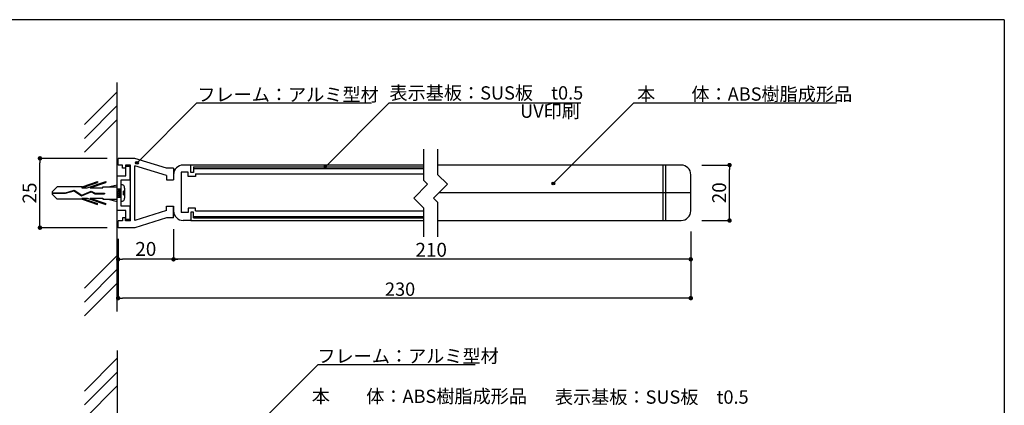
# Model space of a CAD drawing. Extents: x 295 to 575, y -1 to 191.
# Drawn here: x 398 to 575, y 122 to 191 of the extents above; entities that cross this region are included whole.
import ezdxf

# ---------------------------------------------------------------- set-up
doc = ezdxf.new("R2010")
doc.units = 0
doc.header["$MEASUREMENT"] = 0
doc.linetypes.add('HIDDEN', pattern=[0.375, 0.25, -0.125])
for name, color, linetype in [('DIM', 2, 'Continuous'), ('MC1', 7, 'Continuous'), ('MC2', 3, 'HIDDEN'), ('ビス類', 3, 'Continuous'), ('壁', 6, 'Continuous'), ('寸法', 2, 'Continuous'), ('本体１', 7, 'Continuous'), ('本体２', 11, 'Continuous'), ('枠横ライン', 9, 'Continuous'), ('注釈', 2, 'Continuous')]:
    doc.layers.add(name, color=color, linetype=linetype)
doc.styles.get("Standard").update_dxf_attribs({"font": 'txt.shx', "bigfont": 'extfont.shx'})
doc.styles.add('角ゴ', font='txt.shx', dxfattribs={"bigfont": 'extfont.shx'})
doc.dimstyles.get("Standard").update_dxf_attribs({"dimtxt": 0.18, "dimasz": 0.18, "dimexe": 0.18, "dimexo": 0.0625, "dimgap": 0.09, "dimtad": 0, "dimtih": 1, "dimtoh": 1, "dimdec": 4, "dimzin": 0, "dimdsep": 46, "dimtxsty": 'STANDARD', "dimcen": 0.09, "dimadec": 0, "dimazin": 0, "dimtfac": 1, "dimtdec": 4, "dimtofl": 0, "dimtmove": 0, "dimatfit": 3, "dimfxl": 1, "dimtolj": 1, "dimtzin": 0, "dimarcsym": 0})

# ---------------------------------------------------------------- blocks, each defined once
blk = doc.blocks.new('_DOT')
at = {"color": 0, "linetype": 'ByBlock'}
blk.add_line((-0.5, 0), (-1, 0), dxfattribs=at)
at = {"color": 0, "linetype": 'ByBlock', "const_width": 0.5}
blk.add_lwpolyline([(-0.25, 0, 1), (0.25, 0, 1)], format="xyb", close=True, dxfattribs=at)
blk = doc.blocks.new('*D36')
at = {"layer": 'DEFPOINTS', "color": 0}
for p in [(425.31, 155.56), (415.31, 153.81), (415.31, 148.11)]:
    blk.add_point(p, dxfattribs=at)
at = {"layer": '寸法', "color": 2, "lineweight": -2}
for p, q in [((425.31, 153.56), (425.31, 148.11)), ((415.31, 151.81), (415.31, 148.11)), ((424.51, 148.11), (416.11, 148.11))]:
    blk.add_line(p, q, dxfattribs=at)
at = {"layer": '寸法', "color": 2, "lineweight": -2, "xscale": 0.8, "yscale": 0.8, "zscale": 0.8, "rotation": 180}
blk.add_blockref('_DOT', (415.31, 148.11), dxfattribs=at)
at = {"layer": '寸法', "color": 2, "lineweight": -2, "xscale": 0.8, "yscale": 0.8, "zscale": 0.8}
blk.add_blockref('_DOT', (425.31, 148.11), dxfattribs=at)
at = {"layer": '寸法', "color": 2, "insert": (420.31, 149.98), "char_height": 2.5, "attachment_point": 5, "style": '角ゴ'}
blk.add_mtext('\\A1;20', dxfattribs=at)
blk = doc.blocks.new('*D33')
at = {"layer": 'DEFPOINTS', "color": 0}
for p in [(401.21, 166.31), (415.31, 166.31), (415.31, 153.81)]:
    blk.add_point(p, dxfattribs=at)
at = {"layer": '寸法', "color": 2, "lineweight": -2}
for p, q in [((413.31, 166.31), (401.21, 166.31)), ((401.21, 154.61), (401.21, 165.51)), ((413.31, 153.81), (401.21, 153.81))]:
    blk.add_line(p, q, dxfattribs=at)
at = {"layer": '寸法', "color": 2, "lineweight": -2, "xscale": 0.8, "yscale": 0.8, "zscale": 0.8}
for p, rotation in [((401.21, 166.31), 90), ((401.21, 153.81), 270)]:
    blk.add_blockref('_DOT', p, dxfattribs=dict(at, rotation=rotation))
at = {"layer": '寸法', "color": 2, "insert": (399.33, 160.06), "char_height": 2.5, "attachment_point": 5, "rotation": 90, "style": '角ゴ'}
blk.add_mtext('\\A1;25', dxfattribs=at)
blk = doc.blocks.new('*D34')
at = {"layer": 'DEFPOINTS', "color": 0}
for p in [(518.64, 165.1), (525.64, 165.1), (518.64, 155.1)]:
    blk.add_point(p, dxfattribs=at)
at = {"layer": '寸法', "color": 2, "lineweight": -2}
for p, q in [((520.64, 165.1), (525.64, 165.1)), ((525.64, 155.9), (525.64, 164.3)), ((520.64, 155.1), (525.64, 155.1))]:
    blk.add_line(p, q, dxfattribs=at)
at = {"layer": '寸法', "color": 2, "lineweight": -2, "xscale": 0.8, "yscale": 0.8, "zscale": 0.8}
for p, rotation in [((525.64, 165.1), 90), ((525.64, 155.1), 270)]:
    blk.add_blockref('_DOT', p, dxfattribs=dict(at, rotation=rotation))
at = {"layer": '寸法', "color": 2, "insert": (523.77, 160.1), "char_height": 2.5, "attachment_point": 5, "rotation": 90, "style": '角ゴ'}
blk.add_mtext('\\A1;20', dxfattribs=at)

msp = doc.modelspace()

# ---------------------------------------------------------------- hatches: boundary and pattern name
at = {"layer": '注釈', "linetype": 'Continuous'}
h = msp.add_hatch(color=256, dxfattribs=at)
edge = h.paths.add_edge_path()
edge.add_arc((418.713, 165.506), 0.25, 0, 360)
h = msp.add_hatch(color=256, dxfattribs=at)
edge = h.paths.add_edge_path()
edge.add_arc((452.668, 164.749), 0.25, 0, 360)
h = msp.add_hatch(color=256, dxfattribs=at)
edge = h.paths.add_edge_path()
edge.add_arc((493.843, 161.779), 0.25, 0, 360)

# ---------------------------------------------------------------- linework, layer by layer
for p, q in [((425.307, 164.561), (425.307, 162.435)), ((424.057, 162.435), (425.309, 162.435)), ((424.057, 157.685), (425.309, 157.685)), ((425.307, 155.561), (425.307, 157.685))]:
    msp.add_line(p, q)
at = {"color": 11}
for p, q in [((426.685, 163.823), (426.685, 156.524)), ((429.306, 163.503), (470.436, 163.503)), ((426.685, 159.742), (426.685, 157.332)), ((429.306, 156.845), (470.436, 156.845))]:
    msp.add_line(p, q, dxfattribs=at)
at = {"color": 2}
for p, q in [((425.309, 153.109), (425.309, 150.653)), ((518.644, 153.103), (518.644, 150.653))]:
    msp.add_line(p, q, dxfattribs=at)
at = {"layer": 'DIM'}
for p, q in [((470.436, 167.993), (470.436, 162.362)), ((472.966, 167.993), (472.966, 163.41)), ((470.436, 162.362), (471.159, 161.639)), ((472.966, 163.41), (474.737, 161.639)), ((468.665, 159.145), (471.159, 161.639)), ((472.243, 159.145), (474.737, 161.639)), ((468.665, 159.145), (470.436, 157.374)), ((472.243, 159.145), (472.966, 158.422)), ((472.966, 158.422), (472.966, 152.18)), ((470.436, 157.374), (470.436, 152.18))]:
    msp.add_line(p, q, dxfattribs=at)
at = {"layer": 'MC1'}
for p, q in [((415.307, 165.061), (415.307, 166.311)), ((418.307, 166.311), (415.307, 166.311)), ((424.057, 164.561), (418.307, 166.311)), ((416.134, 165.061), (415.307, 165.061)), ((416.134, 164.563), (416.134, 165.061)), ((416.634, 164.563), (416.134, 164.563)), ((416.634, 165.061), (416.634, 164.563)), ((417.557, 165.061), (416.634, 165.061)), ((416.712, 163.186), (416.712, 164.811)), ((417.462, 164.811), (416.712, 164.811)), ((417.462, 162.436), (417.462, 164.811)), ((417.557, 155.061), (417.557, 165.061)), ((418.307, 155.135), (418.307, 164.986)), ((424.057, 163.236), (418.307, 164.986)), ((425.307, 164.561), (424.057, 164.561)), ((428.43, 165.109), (427.059, 165.109)), ((428.43, 163.742), (428.43, 165.109)), ((428.889, 163.742), (428.43, 163.742)), ((428.889, 164.503), (470.436, 164.503)), ((428.889, 164.503), (428.889, 163.742)), ((516.894, 165.109), (472.966, 165.109)), ((513.635, 155.109), (513.635, 165.109)), ((514.135, 155.109), (514.135, 165.109)), ((415.144, 156.936), (415.144, 163.186)), ((415.144, 163.186), (416.712, 163.186)), ((415.894, 157.686), (415.894, 162.436)), ((415.894, 162.436), (417.462, 162.436)), ((424.057, 163.235), (424.057, 162.435)), ((425.309, 163.359), (425.309, 162.435)), ((518.644, 156.859), (518.644, 163.359)), ((416.712, 156.936), (415.144, 156.936)), ((417.462, 157.686), (415.894, 157.686)), ((416.712, 155.311), (416.712, 156.936)), ((417.462, 155.311), (417.462, 157.686)), ((424.057, 156.885), (418.307, 155.135)), ((424.057, 156.885), (424.057, 157.685)), ((425.309, 157.685), (425.309, 156.859)), ((428.43, 156.605), (428.43, 155.109)), ((428.889, 156.605), (428.43, 156.605)), ((428.889, 155.845), (428.889, 156.605)), ((416.134, 155.061), (415.307, 155.061)), ((415.307, 153.811), (415.307, 155.061)), ((416.134, 155.557), (416.134, 155.061)), ((416.634, 155.557), (416.134, 155.557)), ((416.634, 155.061), (416.634, 155.557)), ((417.557, 155.061), (416.634, 155.061)), ((417.462, 155.311), (416.712, 155.311)), ((424.057, 155.561), (418.307, 153.811)), ((425.307, 155.561), (424.057, 155.561)), ((428.43, 155.109), (427.059, 155.109)), ((428.889, 155.845), (470.436, 155.845)), ((472.966, 155.109), (516.894, 155.109)), ((418.307, 153.811), (415.307, 153.811))]:
    msp.add_line(p, q, dxfattribs=at)
at = {"layer": 'MC1', "color": 11}
for p, q in [((427.97, 163.823), (426.685, 163.823)), ((427.97, 163.026), (427.97, 163.823)), ((429.306, 163.503), (429.306, 163.026)), ((429.306, 163.026), (427.97, 163.026)), ((518.644, 160.109), (473.207, 160.109)), ((427.97, 156.524), (426.685, 156.524)), ((429.306, 157.321), (427.97, 157.321)), ((427.97, 157.321), (427.97, 156.524)), ((429.306, 156.845), (429.306, 157.321))]:
    msp.add_line(p, q, dxfattribs=at)
at = {"layer": 'MC1'}
for centre, start, end in [((427.059, 163.359), 90, 180), ((516.894, 163.359), 0, 90), ((427.059, 156.859), 180, 270), ((516.894, 156.859), 270, 0)]:
    msp.add_arc(centre, 1.75, start, end, dxfattribs=at)
at = {"layer": 'MC2', "color": 3, "linetype": 'Continuous'}
for p, q in [((408.748, 160.965), (411.578, 161.928)), ((408.853, 161.186), (411.578, 162.113)), ((409.704, 160.965), (413.078, 162.113)), ((410.248, 160.965), (413.078, 161.928)), ((411.578, 162.113), (411.578, 161.928)), ((413.078, 162.113), (413.078, 161.928)), ((403.396, 160.282), (404.312, 161.186)), ((403.396, 160.282), (403.396, 159.839)), ((403.396, 160.116), (405.798, 160.116)), ((403.396, 160.005), (405.815, 160.005)), ((408.853, 161.186), (404.312, 161.186)), ((405.798, 160.116), (407.407, 160.573)), ((405.815, 160.005), (407.388, 160.452)), ((407.388, 160.452), (408.726, 159.572)), ((407.407, 160.573), (408.738, 159.697)), ((408.726, 159.572), (410.448, 160.275)), ((408.738, 159.697), (410.455, 160.398)), ((408.738, 159.697), (410.455, 160.398)), ((408.748, 160.965), (409.704, 160.965)), ((410.248, 160.965), (412.578, 160.965)), ((410.448, 160.275), (411.126, 159.911)), ((410.455, 160.398), (411.155, 160.021)), ((411.126, 159.911), (412.869, 159.911)), ((411.155, 160.021), (412.869, 160.021)), ((412.578, 160.965), (412.578, 161.186)), ((412.578, 161.186), (415.144, 161.186)), ((412.869, 160.021), (412.869, 159.911)), ((413.509, 161.186), (415.144, 161.561)), ((415.144, 160.811), (415.894, 160.811)), ((415.377, 159.311), (415.144, 160.711)), ((415.627, 159.311), (415.377, 160.811)), ((415.627, 159.311), (415.377, 160.811)), ((415.877, 159.311), (415.627, 160.811)), ((403.396, 159.839), (404.312, 158.936)), ((408.853, 158.936), (404.312, 158.936)), ((408.748, 159.156), (409.704, 159.156)), ((408.748, 159.156), (411.578, 158.193)), ((408.853, 158.936), (411.578, 158.008)), ((409.704, 159.156), (413.078, 158.008)), ((410.248, 159.156), (413.078, 158.193)), ((410.248, 159.156), (412.578, 159.156)), ((411.578, 158.008), (411.578, 158.193)), ((412.578, 159.156), (412.578, 158.936)), ((412.578, 158.936), (415.144, 158.936)), ((413.078, 158.008), (413.078, 158.193)), ((413.509, 158.936), (415.144, 158.56)), ((415.144, 159.311), (415.894, 159.311))]:
    msp.add_line(p, q, dxfattribs=at)
at = {"layer": 'ビス類', "color": 3, "linetype": 'Continuous'}
for p, q in [((416.244, 160.311), (416.244, 159.811)), ((416.494, 160.961), (416.494, 159.161))]:
    msp.add_line(p, q, dxfattribs=at)
for centre, radius, start, end in [((415.894, 160.961), 0.6, 0, 90), ((416.244, 160.561), 0.25, 270, 0), ((415.894, 159.161), 0.6, 270, 0), ((416.244, 159.561), 0.25, 0, 90)]:
    msp.add_arc(centre, radius, start, end, dxfattribs=at)
at = {"layer": '壁'}
for p, q in [((415.144, 138.694), (415.144, 180.002)), ((415.144, 178.311), (409.239, 172.409)), ((415.144, 175.811), (409.239, 169.909)), ((415.144, 173.311), (409.239, 167.409)), ((415.144, 148.811), (409.239, 142.909)), ((415.144, 146.311), (409.239, 140.409)), ((415.144, 143.811), (409.239, 137.909)), ((415.144, 131.64), (415.144, 25.202)), ((415.144, 130.27), (409.239, 124.368)), ((415.144, 127.77), (409.239, 121.868)), ((415.144, 125.27), (409.239, 119.368))]:
    msp.add_line(p, q, dxfattribs=at)
at = {"layer": '寸法', "color": 2}
for p, q in [((518.644, 153.103), (518.644, 148.109)), ((425.309, 149.811), (425.309, 148.109)), ((517.844, 148.109), (425.309, 148.109))]:
    msp.add_line(p, q, dxfattribs=at)
at = {"layer": '本体１', "color": 2, "linetype": 'Continuous'}
for p, q in [((518.644, 153.103), (518.644, 141.109)), ((415.307, 151.811), (415.307, 141.109)), ((517.844, 141.109), (416.107, 141.109))]:
    msp.add_line(p, q, dxfattribs=at)
at = {"layer": '本体２'}
for p, q in [((470.436, 165.109), (428.43, 165.109)), ((428.889, 164.753), (470.436, 164.753)), ((428.889, 164.753), (428.889, 164.503)), ((428.43, 155.109), (470.436, 155.109)), ((428.889, 155.595), (428.889, 155.845)), ((428.889, 155.595), (470.436, 155.595))]:
    msp.add_line(p, q, dxfattribs=at)
at = {"layer": '枠横ライン'}
for q in [(294.996, 191.303), (575.221, -0.514)]:
    msp.add_line((575.221, 191.303), q, dxfattribs=at)
at = {"layer": '注釈', "color": 2, "linetype": 'ByBlock', "extrusion": (0, 0, -1)}
for p, q in [((418.735, 165.528), (429.513, 176.306)), ((452.668, 164.749), (464.245, 176.306)), ((493.843, 161.779), (508.37, 176.306)), ((418.248, 96.042), (451.395, 129.165))]:
    msp.add_line(p, q, dxfattribs=at)
at = {"layer": '注釈'}
for p, q in [((429.513, 176.306), (461.043, 176.306)), ((464.245, 176.306), (498.811, 176.306)), ((508.37, 176.306), (544.915, 176.306)), ((451.395, 129.165), (479.729, 129.165))]:
    msp.add_line(p, q, dxfattribs=at)
at = {"layer": '注釈', "linetype": 'Continuous'}
for centre in [(418.713, 165.506), (452.668, 164.749), (493.843, 161.779)]:
    msp.add_circle(centre, 0.25, dxfattribs=at)

# ---------------------------------------------------------------- block references
at = {"layer": '寸法', "color": 2, "xscale": 0.7999999999999972, "yscale": 0.7999999999999972, "zscale": 0.7999999999999972, "rotation": 180}
msp.add_blockref('_DOT', (425.309, 148.109), dxfattribs=at)
at = {"layer": '寸法', "color": 2, "xscale": 0.7999999999999972, "yscale": 0.7999999999999972, "zscale": 0.7999999999999972}
msp.add_blockref('_DOT', (518.644, 148.109), dxfattribs=at)
at = {"layer": '本体１', "color": 2, "linetype": 'Continuous', "xscale": 0.8, "yscale": 0.8, "zscale": 0.8, "rotation": 180}
msp.add_blockref('_DOT', (415.307, 141.109), dxfattribs=at)
at = {"layer": '本体１', "color": 2, "linetype": 'Continuous', "xscale": 0.8, "yscale": 0.8, "zscale": 0.8}
msp.add_blockref('_DOT', (518.644, 141.109), dxfattribs=at)

# ---------------------------------------------------------------- texts
at = {"layer": '寸法', "color": 2, "style": '角ゴ'}
msp.add_text('210', height=2.5, dxfattribs=at).set_placement((468.963, 148.575))
at = {"layer": '本体１', "color": 2, "linetype": 'Continuous', "style": '角ゴ'}
msp.add_text('230', height=2.4, dxfattribs=at).set_placement((463.467, 141.526))
at = {"layer": '注釈', "style": '角ゴ'}
for s, p in [('表示基板：SUS板\u3000t0.5', (464.276, 176.908)), ('本\u3000\u3000体：ABS樹脂成形品', (508.942, 176.703)), ('フレーム：アルミ型材', (429.606, 176.606)), ('UV印刷', (487.849, 173.62)), ('フレーム：アルミ型材', (451.264, 129.473)), ('本\u3000\u3000体：ABS樹脂成形品', (450.264, 122.213)), ('表示基板：SUS板\u3000t0.5', (494.122, 122.076))]:
    msp.add_text(s, height=2.4, dxfattribs=at).set_placement(p)

# ---------------------------------------------------------------- dimensions: what is measured, and where the dimension line sits
at = {"layer": '寸法'}
for base, p1, p2, angle, picture, middle in [((401.205, 166.311), (415.307, 153.811), (415.307, 166.311), 90, '*D33', (399.33, 160.061)), ((525.644, 165.103), (518.644, 155.103), (518.644, 165.103), 90, '*D34', (523.769, 160.103)), ((415.307, 148.109), (425.307, 155.561), (415.307, 153.811), 180, '*D36', (420.307, 149.984))]:
    dim = msp.add_linear_dim(base=base, p1=p1, p2=p2, angle=angle, dimstyle='Standard', override={"dimtxt": 2.5, "dimasz": 0.8, "dimexe": 0, "dimexo": 2, "dimgap": 0.625, "dimtad": 3, "dimtih": 0, "dimtoh": 0, "dimdec": 1, "dimlfac": 2, "dimzin": 8, "dimtxsty": '角ゴ', "dimblk": 'DOT', "dimcen": 2.5, "dimclrd": 2, "dimclre": 2, "dimclrt": 2, "dimtdec": 1, "dimtofl": 1, "dimldrblk": 'DOT'}, dxfattribs=at)
    dim.commit()
    dim.dimension.update_dxf_attribs({"geometry": picture, "text_midpoint": middle})

doc.saveas('drawing.dxf')
